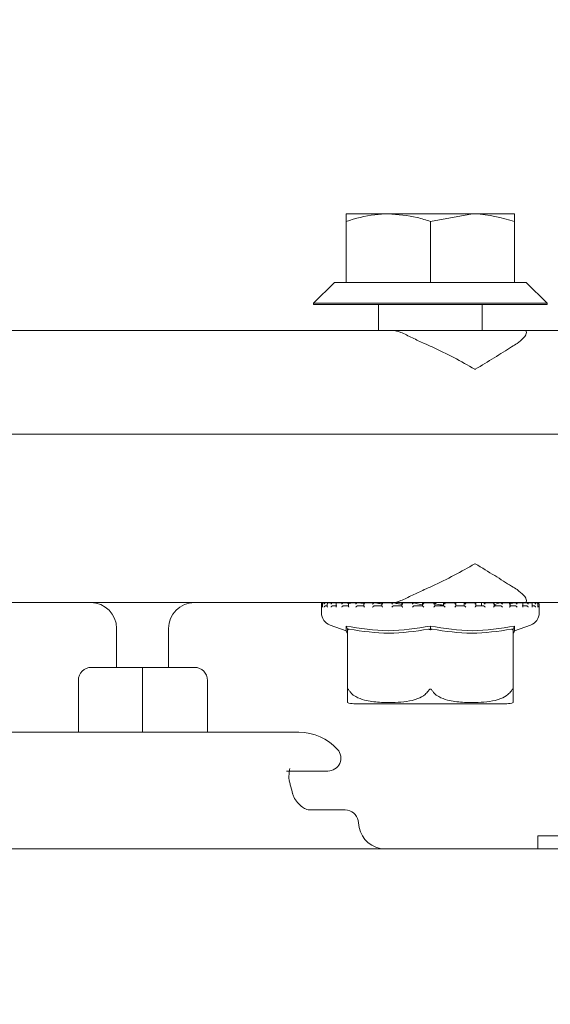
# Model space of a CAD drawing. Units: millimetres. Extents: x 1348 to 3309, y 400 to 2965.
# Drawn here: x 2671 to 2712, y 2249 to 2325 of the extents above; entities that cross this region are included whole.
import ezdxf

# ---------------------------------------------------------------- set-up
doc = ezdxf.new("R2010")
doc.units = ezdxf.units.MM
doc.header["$LTSCALE"] = 15
doc.layers.add('MAßLINIE_MAßZEICHNUNGEN', color=7, linetype='Continuous')
doc.styles.add('SLDTEXTSTYLE0', font='TXT', dxfattribs={"width": 0.7})
doc.dimstyles.new('SLDDIMSTYLE1', dxfattribs={"dimtxt": 79.375, "dimasz": 52.5, "dimexe": 0, "dimexo": 0.0625, "dimgap": 19.84375, "dimtad": 0, "dimdec": 0, "dimrnd": 1e-09, "dimzin": 12, "dimdsep": 46, "dimtxsty": 'SLDTEXTSTYLE0', "dimsah": 1, "dimcen": 0.09, "dimadec": 0, "dimazin": 3, "dimtfac": 1, "dimtdec": 0, "dimtofl": 0, "dimtmove": 0, "dimatfit": 3, "dimfxl": 0, "dimfrac": 2, "dimtolj": 1, "dimtzin": 12, "dimarcsym": 0})

# ---------------------------------------------------------------- blocks, each defined once
blk = doc.blocks.new('_D_4')
at = {"layer": 'MAßLINIE_MAßZEICHNUNGEN', "color": 7}
for p, q in [((2705.842, 2561.765), (3262.14, 2561.765)), ((3247.14, 2561.765), (3247.14, 2259.148)), ((3247.14, 1753.765), (3247.14, 2073.352)), ((2803.493, 1753.765), (3262.14, 1753.765))]:
    blk.add_line(p, q, dxfattribs=at)
for points in [[(3247.14, 2561.765), (3224.64, 2509.265), (3269.64, 2509.265)], [(3247.14, 1753.765), (3269.64, 1806.265), (3224.64, 1806.265)]]:
    blk.add_solid(points, dxfattribs=at)
at = {"layer": 'MAßLINIE_MAßZEICHNUNGEN', "color": 7, "insert": (3204.645, 2073.352), "char_height": 79.375, "attachment_point": 1, "rotation": 90, "style": 'SLDTEXTSTYLE0'}
blk.add_mtext('808', dxfattribs=at)

msp = doc.modelspace()

# ---------------------------------------------------------------- linework, layer by layer
at = {"color": 7, "linetype": 'Continuous', "lineweight": 18}
for p, q in [((2699.788, 2309.765), (2696.538, 2309.765)), ((2696.538, 2309.185), (2696.538, 2304.465)), ((2706.288, 2309.765), (2699.788, 2309.765)), ((2703.038, 2309.185), (2706.288, 2309.765)), ((2703.038, 2309.185), (2703.038, 2304.465)), ((2709.538, 2309.765), (2706.288, 2309.765)), ((2709.538, 2309.185), (2709.538, 2304.465)), ((2695.638, 2304.465), (2694.038, 2302.865)), ((2695.638, 2304.465), (2696.538, 2304.465)), ((2696.538, 2304.465), (2696.724, 2304.465)), ((2696.724, 2304.465), (2702.851, 2304.465)), ((2702.851, 2304.465), (2703.038, 2304.465)), ((2703.038, 2304.465), (2703.224, 2304.465)), ((2703.224, 2304.465), (2709.351, 2304.465)), ((2709.351, 2304.465), (2709.538, 2304.465)), ((2709.538, 2304.465), (2710.438, 2304.465)), ((2712.038, 2302.865), (2710.438, 2304.465)), ((2694.038, 2302.865), (2694.038, 2302.765)), ((2694.038, 2302.865), (2712.038, 2302.865)), ((2694.038, 2302.765), (2712.038, 2302.765)), ((2699.038, 2302.765), (2699.038, 2300.765)), ((2707.038, 2300.765), (2707.038, 2302.765)), ((2712.038, 2302.765), (2712.038, 2302.865)), ((2661.573, 2300.765), (2700.111, 2300.765)), ((2700.111, 2300.765), (2710.372, 2300.765)), ((2710.372, 2300.765), (2737.622, 2300.765)), ((2680.842, 2292.765), (2613.842, 2292.765)), ((2613.842, 2292.765), (2747.842, 2292.765)), ((2747.842, 2292.765), (2680.842, 2292.765)), ((2700.111, 2279.765), (2661.573, 2279.765)), ((2694.638, 2279.655), (2694.638, 2278.975)), ((2694.714, 2279.668), (2694.714, 2279.429)), ((2694.745, 2279.755), (2694.738, 2279.755)), ((2694.76, 2279.755), (2694.745, 2279.755)), ((2694.755, 2279.755), (2694.748, 2279.755)), ((2694.972, 2279.755), (2694.801, 2279.755)), ((2694.983, 2279.755), (2694.977, 2279.755)), ((2695.092, 2279.687), (2695.092, 2279.448)), ((2695.515, 2279.755), (2695.155, 2279.755)), ((2695.521, 2279.755), (2695.515, 2279.755)), ((2695.776, 2279.73), (2695.521, 2279.755)), ((2695.771, 2279.705), (2695.771, 2279.464)), ((2696.334, 2279.755), (2695.819, 2279.755)), ((2696.348, 2279.755), (2696.343, 2279.755)), ((2696.867, 2279.698), (2696.348, 2279.755)), ((2696.725, 2279.72), (2696.725, 2279.481)), ((2697.43, 2279.755), (2696.897, 2279.755)), ((2697.432, 2279.755), (2697.428, 2279.755)), ((2697.918, 2279.694), (2697.432, 2279.755)), ((2697.918, 2279.734), (2697.918, 2279.494)), ((2698.717, 2279.755), (2697.937, 2279.755)), ((2698.731, 2279.755), (2698.728, 2279.755)), ((2700.198, 2279.755), (2699.303, 2279.755)), ((2699.304, 2279.745), (2699.304, 2279.504)), ((2710.372, 2279.765), (2700.111, 2279.765)), ((2700.196, 2279.755), (2700.194, 2279.755)), ((2700.83, 2279.751), (2700.83, 2279.512)), ((2701.758, 2279.755), (2700.832, 2279.755)), ((2701.77, 2279.755), (2701.769, 2279.755)), ((2703.399, 2279.755), (2702.428, 2279.755)), ((2702.436, 2279.754), (2702.436, 2279.514)), ((2703.393, 2279.515), (2703.393, 2279.755)), ((2704.994, 2279.755), (2704.062, 2279.755)), ((2704.062, 2279.755), (2704.062, 2279.515)), ((2704.063, 2279.755), (2704.062, 2279.755)), ((2705.007, 2279.512), (2705.007, 2279.753)), ((2705.238, 2279.515), (2705.007, 2279.522)), ((2705.639, 2279.732), (2705.639, 2279.515)), ((2706.545, 2279.755), (2705.641, 2279.755)), ((2705.645, 2279.753), (2705.648, 2279.755)), ((2705.645, 2279.753), (2705.671, 2279.732)), ((2706.549, 2279.506), (2706.549, 2279.746)), ((2706.976, 2279.753), (2706.976, 2279.515)), ((2706.976, 2279.753), (2706.976, 2279.515)), ((2707.127, 2279.753), (2707.133, 2279.755)), ((2707.932, 2279.755), (2707.137, 2279.755)), ((2707.959, 2279.496), (2707.959, 2279.736)), ((2708.451, 2279.753), (2708.46, 2279.755)), ((2709.157, 2279.755), (2708.458, 2279.755)), ((2709.568, 2279.753), (2709.121, 2279.672)), ((2709.185, 2279.483), (2709.185, 2279.723)), ((2709.568, 2279.753), (2709.58, 2279.755)), ((2710.125, 2279.755), (2709.587, 2279.755)), ((2710.178, 2279.467), (2710.178, 2279.707)), ((2710.433, 2279.753), (2710.202, 2279.722)), ((2737.622, 2279.765), (2710.372, 2279.765)), ((2710.433, 2279.753), (2710.447, 2279.755)), ((2710.837, 2279.755), (2710.451, 2279.755)), ((2710.9, 2279.45), (2710.9, 2279.69)), ((2711.014, 2279.753), (2711.031, 2279.755)), ((2711.239, 2279.755), (2711.04, 2279.755)), ((2711.289, 2279.753), (2711.306, 2279.755)), ((2711.338, 2279.755), (2711.315, 2279.755)), ((2711.324, 2279.431), (2711.324, 2279.671)), ((2711.438, 2278.975), (2711.438, 2279.655)), ((2694.974, 2279.515), (2695.092, 2279.515)), ((2695.513, 2279.515), (2695.821, 2279.515)), ((2696.34, 2279.515), (2696.759, 2279.515)), ((2697.425, 2279.515), (2697.939, 2279.515)), ((2698.726, 2279.515), (2699.314, 2279.515)), ((2700.193, 2279.515), (2700.833, 2279.515)), ((2701.769, 2279.515), (2702.437, 2279.515)), ((2703.393, 2279.515), (2704.063, 2279.515)), ((2705.004, 2279.515), (2705.65, 2279.515)), ((2706.54, 2279.515), (2707.137, 2279.515)), ((2707.94, 2279.515), (2708.466, 2279.515)), ((2709.153, 2279.515), (2709.587, 2279.515)), ((2710.13, 2279.515), (2710.456, 2279.515)), ((2710.9, 2279.515), (2711.04, 2279.515)), ((2695.307, 2278.031), (2696.544, 2277.598)), ((2709.532, 2277.598), (2710.768, 2278.031)), ((2678.842, 2274.765), (2678.842, 2277.765)), ((2682.842, 2277.765), (2682.842, 2274.765)), ((2696.638, 2277.741), (2696.678, 2277.659)), ((2696.638, 2272.967), (2696.638, 2277.712)), ((2703.038, 2277.741), (2703.038, 2277.659)), ((2709.438, 2277.741), (2709.397, 2277.659)), ((2709.438, 2277.712), (2709.438, 2272.967)), ((2709.541, 2277.954), (2709.532, 2277.601)), ((2676.888, 2274.765), (2680.842, 2274.765)), ((2680.842, 2274.765), (2684.847, 2274.765)), ((2680.842, 2274.765), (2680.842, 2273.765)), ((2675.888, 2273.765), (2675.888, 2269.765)), ((2680.842, 2273.765), (2680.842, 2269.765)), ((2685.847, 2273.765), (2685.847, 2269.765)), ((2697.147, 2271.965), (2708.928, 2271.965)), ((2692.899, 2269.765), (2668.785, 2269.765)), ((2695.135, 2266.765), (2691.945, 2266.765)), ((2693.623, 2263.765), (2696.474, 2263.765)), ((2697.551, 2262.418), (2697.459, 2262.939)), ((2711.319, 2261.765), (2711.319, 2260.765)), ((2725.319, 2261.765), (2711.319, 2261.765)), ((2655.561, 2260.765), (2706.122, 2260.765)), ((2706.122, 2260.765), (2708.507, 2260.765)), ((2708.507, 2260.765), (2718.319, 2260.765))]:
    msp.add_line(p, q, dxfattribs=at)
at = {"color": 7, "linetype": 'Continuous', "lineweight": 18, "flags": 128}
for points in [[(2696.543, 2277.598), (2696.609, 2277.461), (2696.638, 2277.402)], [(2709.438, 2277.402), (2709.466, 2277.461), (2709.532, 2277.598)]]:
    msp.add_lwpolyline(points, dxfattribs=at)
at = {"color": 7, "linetype": 'Continuous', "lineweight": 18}
for centre, radius, start, end in [((2676.842, 2277.765), 2, 0, 90), ((2684.842, 2277.765), 2, 90, 180), ((2694.738, 2279.655), 0.1, 90, 180), ((2711.338, 2279.655), 0.1, 0, 90), ((2695.638, 2278.975), 1, 180, 250.70995), ((2710.438, 2278.975), 1, 289.29005, 0), ((2676.888, 2273.765), 1, 90, 180), ((2684.847, 2273.765), 1, 0, 90), ((2697.147, 2273.465), 1.5, 250.13335, 270), ((2708.928, 2273.465), 1.5, 270, 289.90038), ((2692.899, 2265.765), 4, 41.81031, 90), ((2695.135, 2267.765), 1, 270, 41.81031), ((2696.474, 2262.765), 1, 10, 90), ((2699.52, 2262.765), 2, 190, 270)]:
    msp.add_arc(centre, radius, start, end, dxfattribs=at)
for points, knots in [([(2696.538, 2309.185), (2697.269, 2309.4), (2698.339, 2309.715), (2699.439, 2309.753), (2699.788, 2309.765)], [0, 0, 0, 0, 0.683313, 1, 1, 1, 1]), ([(2696.538, 2309.765), (2696.538, 2309.7), (2696.538, 2309.613), (2696.538, 2309.272), (2696.538, 2309.185)], [0, 0, 0, 0, 0.7424489, 1, 1, 1, 1]), ([(2699.788, 2309.765), (2700.539, 2309.71), (2701.64, 2309.629), (2702.701, 2309.292), (2703.038, 2309.185)], [0, 0, 0, 0, 0.682466, 1, 1, 1, 1]), ([(2706.288, 2309.765), (2706.357, 2309.765), (2707.454, 2309.757), (2708.53, 2309.462), (2709.538, 2309.185)], [0, 0, 0, 0, 0.063059, 1, 1, 1, 1]), ([(2709.538, 2309.185), (2709.538, 2309.272), (2709.538, 2309.613), (2709.538, 2309.7), (2709.538, 2309.765)], [0, 0, 0, 0, 0.2575511, 1, 1, 1, 1]), ([(2702.565, 2299.765), (2702.259, 2299.906), (2701.605, 2300.208), (2700.776, 2300.647), (2700.311, 2300.764), (2700.114, 2300.765), (2700.111, 2300.765)], [0, 0, 0, 0, 0.3168615, 0.6772633, 0.9950383, 1, 1, 1, 1]), ([(2710.372, 2300.765), (2710.373, 2300.765), (2710.431, 2300.764), (2710.502, 2300.647), (2710.315, 2300.208), (2709.914, 2299.906), (2709.727, 2299.765)], [0, 0, 0, 0, 0.004964, 0.322737, 0.683138, 1, 1, 1, 1]), ([(2702.565, 2299.765), (2702.767, 2299.678), (2703.54, 2299.343), (2704.869, 2298.677), (2705.948, 2298.076), (2706.476, 2297.768), (2706.482, 2297.765)], [0, 0, 0, 0, 0.147324, 0.564997, 0.995444, 1, 1, 1, 1]), ([(2706.482, 2297.765), (2706.487, 2297.768), (2707, 2298.067), (2707.995, 2298.669), (2709.048, 2299.336), (2709.589, 2299.678), (2709.727, 2299.765)], [0, 0, 0, 0, 0.004559, 0.422535, 0.852681, 1, 1, 1, 1]), ([(2706.482, 2282.765), (2706.476, 2282.762), (2705.963, 2282.464), (2704.886, 2281.862), (2703.557, 2281.195), (2702.767, 2280.853), (2702.565, 2280.765)], [0, 0, 0, 0, 0.004556, 0.422533, 0.852675, 1, 1, 1, 1]), ([(2709.727, 2280.765), (2709.589, 2280.853), (2709.059, 2281.187), (2708.01, 2281.853), (2707.015, 2282.455), (2706.487, 2282.762), (2706.482, 2282.765)], [0, 0, 0, 0, 0.147318, 0.564993, 0.995441, 1, 1, 1, 1]), ([(2700.111, 2279.765), (2700.114, 2279.765), (2700.311, 2279.766), (2700.776, 2279.884), (2701.605, 2280.322), (2702.259, 2280.624), (2702.565, 2280.765)], [0, 0, 0, 0, 0.004962, 0.322737, 0.683139, 1, 1, 1, 1]), ([(2709.727, 2280.765), (2709.914, 2280.624), (2710.315, 2280.322), (2710.502, 2279.884), (2710.431, 2279.766), (2710.373, 2279.765), (2710.372, 2279.765)], [0, 0, 0, 0, 0.316862, 0.677263, 0.995036, 1, 1, 1, 1]), ([(2694.748, 2279.755), (2694.74, 2279.755), (2694.722, 2279.754), (2694.695, 2279.744), (2694.669, 2279.724), (2694.648, 2279.694), (2694.642, 2279.669), (2694.642, 2279.656), (2694.642, 2279.655)], [0, 0, 0, 0, 0.135279, 0.269845, 0.455302, 0.711703, 0.989681, 1, 1, 1, 1]), ([(2694.811, 2279.755), (2694.802, 2279.755), (2694.785, 2279.755), (2694.76, 2279.747), (2694.736, 2279.731), (2694.716, 2279.7), (2694.713, 2279.672), (2694.715, 2279.656), (2694.715, 2279.655)], [0, 0, 0, 0, 0.127426, 0.254372, 0.420958, 0.649612, 0.989985, 1, 1, 1, 1]), ([(2694.977, 2279.755), (2694.968, 2279.755), (2694.951, 2279.754), (2694.923, 2279.744), (2694.893, 2279.724), (2694.867, 2279.694), (2694.857, 2279.669), (2694.853, 2279.656), (2694.853, 2279.655)], [0, 0, 0, 0, 0.13517, 0.269864, 0.455198, 0.711668, 0.989681, 1, 1, 1, 1]), ([(2695.169, 2279.755), (2695.16, 2279.755), (2695.144, 2279.755), (2695.122, 2279.747), (2695.102, 2279.731), (2695.089, 2279.7), (2695.092, 2279.672), (2695.097, 2279.656), (2695.097, 2279.655)], [0, 0, 0, 0, 0.12733, 0.254394, 0.420959, 0.649631, 0.990008, 1, 1, 1, 1]), ([(2695.515, 2279.755), (2695.507, 2279.755), (2695.491, 2279.754), (2695.463, 2279.744), (2695.431, 2279.724), (2695.4, 2279.694), (2695.385, 2279.669), (2695.38, 2279.656), (2695.38, 2279.655)], [0, 0, 0, 0, 0.135228, 0.269826, 0.455333, 0.711732, 0.989685, 1, 1, 1, 1]), ([(2695.829, 2279.755), (2695.821, 2279.755), (2695.806, 2279.755), (2695.788, 2279.747), (2695.773, 2279.731), (2695.768, 2279.7), (2695.776, 2279.672), (2695.784, 2279.656), (2695.784, 2279.655)], [0, 0, 0, 0, 0.127343, 0.254361, 0.42094, 0.649619, 0.989992, 1, 1, 1, 1]), ([(2696.343, 2279.755), (2696.335, 2279.755), (2696.321, 2279.754), (2696.293, 2279.744), (2696.261, 2279.724), (2696.227, 2279.694), (2696.208, 2279.669), (2696.201, 2279.656), (2696.2, 2279.655)], [0, 0, 0, 0, 0.1351291, 0.26989, 0.455217, 0.71168, 0.9896922, 1, 1, 1, 1]), ([(2696.727, 2279.72), (2696.726, 2279.715), (2696.726, 2279.696), (2696.739, 2279.672), (2696.75, 2279.656), (2696.75, 2279.655)], [0, 0, 0, 0, 0.2781078, 0.9793321, 1, 1, 1, 1]), ([(2697.428, 2279.755), (2697.421, 2279.755), (2697.409, 2279.754), (2697.383, 2279.744), (2697.351, 2279.724), (2697.315, 2279.694), (2697.294, 2279.669), (2697.284, 2279.656), (2697.284, 2279.655)], [0, 0, 0, 0, 0.135177, 0.269901, 0.455303, 0.711642, 0.989697, 1, 1, 1, 1]), ([(2697.945, 2279.755), (2697.94, 2279.755), (2697.929, 2279.755), (2697.919, 2279.747), (2697.917, 2279.731), (2697.926, 2279.7), (2697.944, 2279.672), (2697.957, 2279.656), (2697.958, 2279.655)], [0, 0, 0, 0, 0.127325, 0.254359, 0.420927, 0.649617, 0.98999, 1, 1, 1, 1]), ([(2698.728, 2279.755), (2698.723, 2279.755), (2698.713, 2279.754), (2698.69, 2279.744), (2698.66, 2279.724), (2698.624, 2279.694), (2698.6, 2279.669), (2698.589, 2279.656), (2698.588, 2279.655)], [0, 0, 0, 0, 0.135253, 0.269876, 0.455259, 0.71169, 0.989761, 1, 1, 1, 1]), ([(2699.304, 2279.672), (2699.255, 2279.677), (2699.009, 2279.703), (2698.855, 2279.732), (2698.731, 2279.755)], [0, 0, 0, 0, 0.200763, 1, 1, 1, 1]), ([(2699.319, 2279.755), (2699.315, 2279.755), (2699.307, 2279.755), (2699.303, 2279.747), (2699.306, 2279.731), (2699.323, 2279.7), (2699.345, 2279.672), (2699.36, 2279.656), (2699.36, 2279.655)], [0, 0, 0, 0, 0.127332, 0.254391, 0.420968, 0.649594, 0.989989, 1, 1, 1, 1]), ([(2700.194, 2279.755), (2700.19, 2279.755), (2700.183, 2279.754), (2700.165, 2279.744), (2700.137, 2279.724), (2700.102, 2279.694), (2700.077, 2279.669), (2700.064, 2279.656), (2700.064, 2279.655)], [0, 0, 0, 0, 0.135213, 0.269852, 0.455214, 0.711638, 0.989674, 1, 1, 1, 1]), ([(2700.83, 2279.646), (2700.714, 2279.66), (2700.426, 2279.693), (2700.282, 2279.732), (2700.196, 2279.755)], [0, 0, 0, 0, 0.4040488, 1, 1, 1, 1]), ([(2700.836, 2279.755), (2700.834, 2279.755), (2700.829, 2279.755), (2700.83, 2279.747), (2700.839, 2279.731), (2700.863, 2279.7), (2700.888, 2279.672), (2700.904, 2279.656), (2700.904, 2279.655)], [0, 0, 0, 0, 0.127367, 0.254397, 0.420968, 0.649615, 0.990021, 1, 1, 1, 1]), ([(2701.769, 2279.755), (2701.767, 2279.755), (2701.764, 2279.754), (2701.749, 2279.744), (2701.726, 2279.724), (2701.692, 2279.694), (2701.667, 2279.669), (2701.654, 2279.656), (2701.653, 2279.655)], [0, 0, 0, 0, 0.135204, 0.269843, 0.455228, 0.711674, 0.989716, 1, 1, 1, 1]), ([(2702.436, 2279.605), (2702.249, 2279.632), (2701.921, 2279.679), (2701.815, 2279.732), (2701.77, 2279.755)], [0, 0, 0, 0, 0.5719179, 1, 1, 1, 1]), ([(2702.438, 2279.755), (2702.437, 2279.755), (2702.436, 2279.755), (2702.442, 2279.747), (2702.457, 2279.731), (2702.486, 2279.7), (2702.513, 2279.672), (2702.53, 2279.656), (2702.53, 2279.655)], [0, 0, 0, 0, 0.127371, 0.2544, 0.420965, 0.649663, 0.990081, 1, 1, 1, 1]), ([(2703.393, 2279.755), (2703.393, 2279.755), (2703.393, 2279.754), (2703.383, 2279.744), (2703.365, 2279.724), (2703.335, 2279.694), (2703.31, 2279.669), (2703.297, 2279.656), (2703.296, 2279.655)], [0, 0, 0, 0, 0.1351937, 0.269856, 0.4552134, 0.7116603, 0.9896679, 1, 1, 1, 1]), ([(2704.045, 2279.573), (2703.947, 2279.582), (2703.628, 2279.611), (2703.416, 2279.673), (2703.406, 2279.72), (2703.403, 2279.736)], [0, 0, 0, 0, 0.226626, 0.736626, 1, 1, 1, 1]), ([(2704.062, 2279.755), (2704.063, 2279.755), (2704.065, 2279.755), (2704.077, 2279.747), (2704.097, 2279.731), (2704.131, 2279.7), (2704.159, 2279.672), (2704.175, 2279.656), (2704.176, 2279.655)], [0, 0, 0, 0, 0.12737, 0.25433, 0.42093, 0.649624, 0.989943, 1, 1, 1, 1]), ([(2705.003, 2279.755), (2705.005, 2279.755), (2705.008, 2279.754), (2705.004, 2279.744), (2704.991, 2279.724), (2704.966, 2279.694), (2704.943, 2279.669), (2704.93, 2279.656), (2704.929, 2279.655)], [0, 0, 0, 0, 0.135199, 0.269878, 0.45525, 0.711711, 0.989638, 1, 1, 1, 1]), ([(2705.648, 2279.755), (2705.65, 2279.755), (2705.656, 2279.755), (2705.672, 2279.747), (2705.696, 2279.731), (2705.733, 2279.7), (2705.762, 2279.672), (2705.777, 2279.656), (2705.778, 2279.655)], [0, 0, 0, 0, 0.1273978, 0.254392, 0.4209508, 0.6496033, 0.9900374, 1, 1, 1, 1]), ([(2706.538, 2279.755), (2706.541, 2279.755), (2706.548, 2279.754), (2706.55, 2279.744), (2706.543, 2279.724), (2706.523, 2279.694), (2706.502, 2279.669), (2706.49, 2279.656), (2706.49, 2279.655)], [0, 0, 0, 0, 0.135195, 0.269864, 0.455256, 0.711682, 0.989635, 1, 1, 1, 1]), ([(2707.133, 2279.755), (2707.137, 2279.755), (2707.145, 2279.755), (2707.166, 2279.747), (2707.193, 2279.731), (2707.232, 2279.7), (2707.259, 2279.672), (2707.274, 2279.656), (2707.274, 2279.655)], [0, 0, 0, 0, 0.127382, 0.254371, 0.420903, 0.649596, 0.990044, 1, 1, 1, 1]), ([(2707.938, 2279.755), (2707.943, 2279.755), (2707.953, 2279.754), (2707.96, 2279.744), (2707.959, 2279.724), (2707.946, 2279.694), (2707.929, 2279.669), (2707.918, 2279.656), (2707.917, 2279.655)], [0, 0, 0, 0, 0.135201, 0.269879, 0.455266, 0.711669, 0.989662, 1, 1, 1, 1]), ([(2708.451, 2279.753), (2708.273, 2279.708), (2707.901, 2279.612), (2707.961, 2279.527), (2708.248, 2279.518), (2708.35, 2279.515)], [0, 0, 0, 0, 0.373149, 0.777739, 1, 1, 1, 1]), ([(2708.46, 2279.755), (2708.466, 2279.755), (2708.477, 2279.755), (2708.501, 2279.747), (2708.53, 2279.731), (2708.57, 2279.7), (2708.595, 2279.672), (2708.607, 2279.656), (2708.608, 2279.655)], [0, 0, 0, 0, 0.127303, 0.25435, 0.420908, 0.649648, 0.990003, 1, 1, 1, 1]), ([(2709.15, 2279.755), (2709.156, 2279.755), (2709.169, 2279.754), (2709.181, 2279.744), (2709.187, 2279.724), (2709.18, 2279.694), (2709.167, 2279.669), (2709.158, 2279.656), (2709.157, 2279.655)], [0, 0, 0, 0, 0.135188, 0.269842, 0.455245, 0.711655, 0.98965, 1, 1, 1, 1]), ([(2709.58, 2279.755), (2709.586, 2279.755), (2709.6, 2279.755), (2709.626, 2279.747), (2709.657, 2279.731), (2709.695, 2279.7), (2709.717, 2279.672), (2709.727, 2279.656), (2709.727, 2279.655)], [0, 0, 0, 0, 0.12736, 0.254424, 0.420929, 0.649679, 0.990017, 1, 1, 1, 1]), ([(2710.127, 2279.755), (2710.135, 2279.755), (2710.149, 2279.754), (2710.166, 2279.744), (2710.178, 2279.724), (2710.178, 2279.694), (2710.17, 2279.669), (2710.163, 2279.656), (2710.162, 2279.655)], [0, 0, 0, 0, 0.135201, 0.269887, 0.455257, 0.711691, 0.989692, 1, 1, 1, 1]), ([(2710.447, 2279.755), (2710.455, 2279.755), (2710.47, 2279.755), (2710.498, 2279.747), (2710.529, 2279.731), (2710.564, 2279.7), (2710.582, 2279.672), (2710.59, 2279.656), (2710.59, 2279.655)], [0, 0, 0, 0, 0.127272, 0.254418, 0.420987, 0.6496, 0.990013, 1, 1, 1, 1]), ([(2710.832, 2279.755), (2710.84, 2279.755), (2710.856, 2279.754), (2710.877, 2279.744), (2710.895, 2279.724), (2710.902, 2279.694), (2710.898, 2279.669), (2710.894, 2279.656), (2710.894, 2279.655)], [0, 0, 0, 0, 0.135187, 0.269946, 0.455289, 0.711715, 0.989698, 1, 1, 1, 1]), ([(2711.162, 2279.655), (2711.162, 2279.656), (2711.158, 2279.672), (2711.144, 2279.7), (2711.113, 2279.731), (2711.083, 2279.747), (2711.055, 2279.755), (2711.039, 2279.755), (2711.031, 2279.755)], [0, 0, 0, 0, 0.010018, 0.350346, 0.579053, 0.74551, 0.872586, 1, 1, 1, 1]), ([(2711.323, 2279.655), (2711.323, 2279.656), (2711.325, 2279.669), (2711.324, 2279.694), (2711.31, 2279.724), (2711.287, 2279.744), (2711.263, 2279.754), (2711.245, 2279.755), (2711.237, 2279.755)], [0, 0, 0, 0, 0.010319, 0.288298, 0.544682, 0.730063, 0.864812, 1, 1, 1, 1]), ([(2711.422, 2279.655), (2711.422, 2279.656), (2711.421, 2279.672), (2711.413, 2279.7), (2711.386, 2279.731), (2711.359, 2279.747), (2711.332, 2279.755), (2711.315, 2279.755), (2711.306, 2279.755)], [0, 0, 0, 0, 0.0100056, 0.3503811, 0.5790325, 0.7455937, 0.8725557, 1, 1, 1, 1]), ([(2694.714, 2279.51), (2694.708, 2279.508), (2694.69, 2279.501), (2694.665, 2279.48), (2694.647, 2279.451), (2694.642, 2279.427), (2694.642, 2279.416), (2694.642, 2279.415)], [0, 0, 0, 0, 0.133294, 0.369163, 0.695409, 0.987393, 1, 1, 1, 1]), ([(2694.715, 2279.429), (2694.715, 2279.425), (2694.714, 2279.42), (2694.715, 2279.416), (2694.715, 2279.415)], [0, 0, 0, 0, 0.894161, 1, 1, 1, 1]), ([(2694.974, 2279.515), (2694.965, 2279.515), (2694.947, 2279.513), (2694.919, 2279.502), (2694.889, 2279.481), (2694.866, 2279.451), (2694.856, 2279.427), (2694.853, 2279.416), (2694.853, 2279.415)], [0, 0, 0, 0, 0.139738, 0.278936, 0.475146, 0.746558, 0.989512, 1, 1, 1, 1]), ([(2695.092, 2279.448), (2695.093, 2279.437), (2695.093, 2279.427), (2695.097, 2279.416), (2695.097, 2279.415)], [0, 0, 0, 0, 0.956864, 1, 1, 1, 1]), ([(2695.513, 2279.515), (2695.504, 2279.515), (2695.487, 2279.513), (2695.459, 2279.502), (2695.427, 2279.481), (2695.398, 2279.451), (2695.385, 2279.427), (2695.38, 2279.416), (2695.38, 2279.415)], [0, 0, 0, 0, 0.139783, 0.278902, 0.475207, 0.746606, 0.989516, 1, 1, 1, 1]), ([(2695.772, 2279.464), (2695.772, 2279.459), (2695.771, 2279.445), (2695.778, 2279.427), (2695.784, 2279.416), (2695.784, 2279.415)], [0, 0, 0, 0, 0.329021, 0.972223, 1, 1, 1, 1]), ([(2696.34, 2279.515), (2696.333, 2279.515), (2696.317, 2279.513), (2696.289, 2279.502), (2696.256, 2279.481), (2696.225, 2279.451), (2696.207, 2279.427), (2696.201, 2279.416), (2696.2, 2279.415)], [0, 0, 0, 0, 0.139778, 0.27896, 0.475203, 0.746577, 0.989524, 1, 1, 1, 1]), ([(2696.725, 2279.481), (2696.727, 2279.471), (2696.729, 2279.45), (2696.742, 2279.427), (2696.75, 2279.416), (2696.75, 2279.415)], [0, 0, 0, 0, 0.505346, 0.979472, 1, 1, 1, 1]), ([(2697.425, 2279.515), (2697.419, 2279.515), (2697.406, 2279.513), (2697.379, 2279.502), (2697.347, 2279.481), (2697.313, 2279.451), (2697.292, 2279.427), (2697.284, 2279.416), (2697.284, 2279.415)], [0, 0, 0, 0, 0.139771, 0.278901, 0.475217, 0.746542, 0.989529, 1, 1, 1, 1]), ([(2697.919, 2279.494), (2697.919, 2279.49), (2697.919, 2279.478), (2697.932, 2279.45), (2697.948, 2279.427), (2697.957, 2279.416), (2697.958, 2279.415)], [0, 0, 0, 0, 0.1723975, 0.6004818, 0.9834533, 1, 1, 1, 1]), ([(2698.726, 2279.515), (2698.721, 2279.515), (2698.71, 2279.513), (2698.687, 2279.502), (2698.656, 2279.481), (2698.621, 2279.451), (2698.598, 2279.427), (2698.589, 2279.416), (2698.588, 2279.415)], [0, 0, 0, 0, 0.139813, 0.279018, 0.475212, 0.746681, 0.989595, 1, 1, 1, 1]), ([(2699.305, 2279.504), (2699.305, 2279.504), (2699.303, 2279.499), (2699.311, 2279.48), (2699.33, 2279.451), (2699.35, 2279.427), (2699.36, 2279.416), (2699.36, 2279.415)], [0, 0, 0, 0, 0.040679, 0.301756, 0.662892, 0.986038, 1, 1, 1, 1]), ([(2700.193, 2279.515), (2700.189, 2279.515), (2700.181, 2279.513), (2700.161, 2279.502), (2700.133, 2279.481), (2700.098, 2279.451), (2700.075, 2279.427), (2700.064, 2279.416), (2700.064, 2279.415)], [0, 0, 0, 0, 0.139867, 0.278997, 0.475156, 0.746615, 0.989506, 1, 1, 1, 1]), ([(2700.83, 2279.512), (2700.83, 2279.512), (2700.829, 2279.511), (2700.833, 2279.501), (2700.846, 2279.481), (2700.871, 2279.451), (2700.893, 2279.427), (2700.904, 2279.416), (2700.904, 2279.415)], [0, 0, 0, 0, 0.001429, 0.162942, 0.390723, 0.705822, 0.987856, 1, 1, 1, 1]), ([(2701.769, 2279.515), (2701.767, 2279.515), (2701.762, 2279.513), (2701.747, 2279.502), (2701.722, 2279.481), (2701.689, 2279.451), (2701.665, 2279.427), (2701.654, 2279.416), (2701.653, 2279.415)], [0, 0, 0, 0, 0.139824, 0.278925, 0.475179, 0.746651, 0.989548, 1, 1, 1, 1]), ([(2702.437, 2279.515), (2702.437, 2279.515), (2702.437, 2279.513), (2702.447, 2279.502), (2702.466, 2279.481), (2702.495, 2279.451), (2702.519, 2279.427), (2702.53, 2279.416), (2702.53, 2279.415)], [0, 0, 0, 0, 0.139796, 0.278969, 0.475206, 0.746584, 0.989602, 1, 1, 1, 1]), ([(2703.393, 2279.515), (2703.393, 2279.515), (2703.392, 2279.513), (2703.382, 2279.502), (2703.361, 2279.481), (2703.332, 2279.451), (2703.308, 2279.427), (2703.297, 2279.416), (2703.296, 2279.415)], [0, 0, 0, 0, 0.1397963, 0.2789053, 0.4751602, 0.7465394, 0.9894991, 1, 1, 1, 1]), ([(2704.063, 2279.515), (2704.065, 2279.515), (2704.069, 2279.513), (2704.084, 2279.502), (2704.108, 2279.481), (2704.14, 2279.451), (2704.164, 2279.427), (2704.175, 2279.416), (2704.176, 2279.415)], [0, 0, 0, 0, 0.139796, 0.278903, 0.475105, 0.74657, 0.989457, 1, 1, 1, 1]), ([(2705.006, 2279.512), (2705.007, 2279.512), (2705.008, 2279.511), (2705.003, 2279.501), (2704.989, 2279.481), (2704.963, 2279.451), (2704.941, 2279.427), (2704.93, 2279.416), (2704.929, 2279.415)], [0, 0, 0, 0, 0.019131, 0.177794, 0.401561, 0.711008, 0.987991, 1, 1, 1, 1]), ([(2705.65, 2279.515), (2705.654, 2279.515), (2705.661, 2279.513), (2705.68, 2279.502), (2705.708, 2279.481), (2705.743, 2279.451), (2705.766, 2279.427), (2705.777, 2279.416), (2705.778, 2279.415)], [0, 0, 0, 0, 0.139816, 0.2789, 0.475144, 0.746589, 0.989556, 1, 1, 1, 1]), ([(2706.548, 2279.506), (2706.548, 2279.505), (2706.549, 2279.499), (2706.54, 2279.48), (2706.52, 2279.451), (2706.501, 2279.427), (2706.49, 2279.416), (2706.49, 2279.415)], [0, 0, 0, 0, 0.061397, 0.316829, 0.67016, 0.986287, 1, 1, 1, 1]), ([(2707.137, 2279.515), (2707.142, 2279.515), (2707.152, 2279.513), (2707.175, 2279.502), (2707.206, 2279.481), (2707.241, 2279.451), (2707.264, 2279.427), (2707.274, 2279.416), (2707.274, 2279.415)], [0, 0, 0, 0, 0.139848, 0.278917, 0.475132, 0.746613, 0.989564, 1, 1, 1, 1]), ([(2707.958, 2279.496), (2707.958, 2279.491), (2707.958, 2279.479), (2707.943, 2279.451), (2707.927, 2279.427), (2707.918, 2279.416), (2707.917, 2279.415)], [0, 0, 0, 0, 0.195497, 0.611614, 0.983894, 1, 1, 1, 1]), ([(2708.466, 2279.515), (2708.473, 2279.515), (2708.485, 2279.513), (2708.512, 2279.502), (2708.544, 2279.481), (2708.578, 2279.451), (2708.599, 2279.427), (2708.607, 2279.416), (2708.608, 2279.415)], [0, 0, 0, 0, 0.139774, 0.278987, 0.475193, 0.746571, 0.989521, 1, 1, 1, 1]), ([(2709.184, 2279.483), (2709.184, 2279.483), (2709.187, 2279.474), (2709.178, 2279.45), (2709.166, 2279.427), (2709.158, 2279.416), (2709.157, 2279.415)], [0, 0, 0, 0, 0.012772, 0.523334, 0.980213, 1, 1, 1, 1]), ([(2709.587, 2279.515), (2709.594, 2279.515), (2709.609, 2279.513), (2709.637, 2279.502), (2709.67, 2279.481), (2709.702, 2279.451), (2709.72, 2279.427), (2709.727, 2279.416), (2709.727, 2279.415)], [0, 0, 0, 0, 0.139753, 0.278962, 0.475212, 0.746611, 0.989535, 1, 1, 1, 1]), ([(2710.176, 2279.467), (2710.176, 2279.461), (2710.177, 2279.445), (2710.169, 2279.427), (2710.163, 2279.416), (2710.162, 2279.415)], [0, 0, 0, 0, 0.363432, 0.973684, 1, 1, 1, 1]), ([(2710.456, 2279.515), (2710.464, 2279.515), (2710.481, 2279.513), (2710.509, 2279.502), (2710.542, 2279.481), (2710.57, 2279.451), (2710.585, 2279.427), (2710.59, 2279.416), (2710.59, 2279.415)], [0, 0, 0, 0, 0.139802, 0.278836, 0.475133, 0.746582, 0.98953, 1, 1, 1, 1]), ([(2710.9, 2279.45), (2710.9, 2279.45), (2710.902, 2279.439), (2710.898, 2279.427), (2710.894, 2279.416), (2710.894, 2279.415)], [0, 0, 0, 0, 0.038256, 0.96026, 1, 1, 1, 1]), ([(2711.04, 2279.515), (2711.048, 2279.515), (2711.066, 2279.513), (2711.094, 2279.502), (2711.124, 2279.481), (2711.149, 2279.451), (2711.159, 2279.427), (2711.162, 2279.416), (2711.162, 2279.415)], [0, 0, 0, 0, 0.139736, 0.278858, 0.475176, 0.746603, 0.989497, 1, 1, 1, 1]), ([(2711.422, 2279.415), (2711.422, 2279.416), (2711.421, 2279.427), (2711.416, 2279.451), (2711.397, 2279.481), (2711.37, 2279.502), (2711.343, 2279.513), (2711.325, 2279.515), (2711.316, 2279.515)], [0, 0, 0, 0, 0.010489, 0.253412, 0.524828, 0.721146, 0.860192, 1, 1, 1, 1]), ([(2711.323, 2279.415), (2711.323, 2279.416), (2711.324, 2279.421), (2711.323, 2279.427), (2711.323, 2279.431)], [0, 0, 0, 0, 0.086766, 1, 1, 1, 1]), ([(2696.534, 2277.954), (2697.62, 2277.776), (2699.793, 2277.421), (2701.956, 2277.776), (2703.038, 2277.954)], [0, 0, 0, 0, 0.499999, 1, 1, 1, 1]), ([(2696.543, 2277.601), (2696.543, 2277.6), (2696.546, 2277.482), (2696.54, 2277.719), (2696.534, 2277.954)], [0, 0, 0, 0, 0.006284, 1, 1, 1, 1]), ([(2696.638, 2277.741), (2696.62, 2277.777), (2696.586, 2277.848), (2696.551, 2277.918), (2696.534, 2277.954)], [0, 0, 0, 0, 0.499947, 1, 1, 1, 1]), ([(2696.638, 2277.712), (2696.638, 2277.713), (2696.64, 2277.715), (2696.655, 2277.696), (2696.67, 2277.672), (2696.678, 2277.659)], [0, 0, 0, 0, 0.305219, 0.609308, 1, 1, 1, 1]), ([(2696.678, 2277.659), (2696.687, 2277.672), (2696.705, 2277.696), (2696.744, 2277.716), (2696.773, 2277.713), (2696.788, 2277.712)], [0, 0, 0, 0, 0.3890234, 0.6963019, 1, 1, 1, 1]), ([(2702.888, 2277.712), (2701.871, 2277.557), (2699.838, 2277.247), (2697.804, 2277.557), (2696.788, 2277.712)], [0, 0, 0, 0, 0.50001, 1, 1, 1, 1]), ([(2702.888, 2277.712), (2702.903, 2277.713), (2702.934, 2277.715), (2702.988, 2277.696), (2703.02, 2277.672), (2703.038, 2277.659)], [0, 0, 0, 0, 0.305282, 0.609336, 1, 1, 1, 1]), ([(2703.038, 2277.954), (2704.119, 2277.776), (2706.282, 2277.421), (2708.455, 2277.776), (2709.541, 2277.954)], [0, 0, 0, 0, 0.4999992, 1, 1, 1, 1]), ([(2703.038, 2277.741), (2703.038, 2277.777), (2703.038, 2277.848), (2703.038, 2277.918), (2703.038, 2277.954)], [0, 0, 0, 0, 0.4999295, 1, 1, 1, 1]), ([(2703.038, 2277.659), (2703.055, 2277.672), (2703.087, 2277.696), (2703.141, 2277.716), (2703.172, 2277.713), (2703.188, 2277.712)], [0, 0, 0, 0, 0.3889938, 0.6963321, 1, 1, 1, 1]), ([(2709.288, 2277.712), (2708.271, 2277.557), (2706.238, 2277.247), (2704.204, 2277.557), (2703.188, 2277.712)], [0, 0, 0, 0, 0.500014, 1, 1, 1, 1]), ([(2709.288, 2277.712), (2709.302, 2277.713), (2709.332, 2277.715), (2709.37, 2277.696), (2709.388, 2277.672), (2709.397, 2277.659)], [0, 0, 0, 0, 0.305266, 0.609281, 1, 1, 1, 1]), ([(2709.397, 2277.659), (2709.406, 2277.672), (2709.42, 2277.696), (2709.435, 2277.716), (2709.437, 2277.713), (2709.438, 2277.712)], [0, 0, 0, 0, 0.389029, 0.696308, 1, 1, 1, 1]), ([(2709.438, 2277.741), (2709.455, 2277.777), (2709.489, 2277.848), (2709.524, 2277.918), (2709.541, 2277.954)], [0, 0, 0, 0, 0.499947, 1, 1, 1, 1]), ([(2696.788, 2272.967), (2696.768, 2272.998), (2696.743, 2273.038), (2696.709, 2273.079), (2696.689, 2273.094), (2696.673, 2273.096), (2696.66, 2273.087), (2696.641, 2273.049), (2696.639, 2273.002), (2696.638, 2272.967)], [0, 0, 0, 0, 0.271756, 0.363651, 0.456494, 0.520486, 0.584347, 0.688625, 1, 1, 1, 1]), ([(2696.638, 2272.967), (2696.638, 2272.915), (2696.638, 2272.721), (2696.638, 2272.396), (2696.638, 2272.086), (2696.638, 2272.067), (2696.638, 2272.055)], [0, 0, 0, 0, 0.0542748, 0.2011685, 0.4810405, 1, 1, 1, 1]), ([(2702.888, 2272.967), (2702.805, 2272.864), (2702.58, 2272.584), (2701.714, 2272.16), (2700.51, 2272.047), (2699.133, 2272.054), (2698.101, 2272.167), (2697.362, 2272.436), (2696.971, 2272.716), (2696.833, 2272.905), (2696.788, 2272.967)], [0, 0, 0, 0, 0.056153, 0.1519961, 0.4239839, 0.6106492, 0.7909109, 0.9014635, 0.9671989, 1, 1, 1, 1]), ([(2703.188, 2272.967), (2703.167, 2272.998), (2703.14, 2273.038), (2703.092, 2273.079), (2703.06, 2273.094), (2703.029, 2273.096), (2702.997, 2273.087), (2702.942, 2273.049), (2702.911, 2273.002), (2702.888, 2272.967)], [0, 0, 0, 0, 0.271811, 0.363689, 0.456456, 0.520439, 0.58435, 0.68862, 1, 1, 1, 1]), ([(2709.288, 2272.967), (2709.205, 2272.864), (2708.98, 2272.584), (2708.114, 2272.16), (2706.91, 2272.047), (2705.533, 2272.054), (2704.501, 2272.167), (2703.762, 2272.436), (2703.371, 2272.716), (2703.233, 2272.905), (2703.188, 2272.967)], [0, 0, 0, 0, 0.056153, 0.151999, 0.423987, 0.610652, 0.790911, 0.901467, 0.967199, 1, 1, 1, 1]), ([(2709.438, 2272.967), (2709.436, 2272.998), (2709.435, 2273.038), (2709.421, 2273.079), (2709.408, 2273.094), (2709.393, 2273.096), (2709.376, 2273.087), (2709.339, 2273.049), (2709.31, 2273.002), (2709.288, 2272.967)], [0, 0, 0, 0, 0.27179, 0.363685, 0.456484, 0.520472, 0.584361, 0.68863, 1, 1, 1, 1]), ([(2709.438, 2272.055), (2709.438, 2272.067), (2709.438, 2272.086), (2709.438, 2272.443), (2709.438, 2272.763), (2709.438, 2272.912), (2709.438, 2272.967)], [0, 0, 0, 0, 0.561866, 0.844813, 0.942527, 1, 1, 1, 1]), ([(2692.13, 2266.256), (2692.13, 2266.265), (2692.133, 2266.419), (2692.147, 2266.647), (2692.173, 2266.869), (2692.198, 2266.968), (2692.199, 2266.97), (2692.199, 2266.97)], [0, 0, 0, 0, 0.024665, 0.43836, 0.698595, 0.883478, 1, 1, 1, 1]), ([(2692.162, 2266.015), (2692.154, 2266.045), (2692.135, 2266.118), (2692.127, 2266.205), (2692.131, 2266.247), (2692.131, 2266.255)], [0, 0, 0, 0, 0.362185, 0.879435, 1, 1, 1, 1]), ([(2692.415, 2265.011), (2692.356, 2265.246), (2692.272, 2265.58), (2692.184, 2265.914), (2692.158, 2266.014)], [0, 0, 0, 0, 0.69998, 1, 1, 1, 1]), ([(2693.622, 2263.765), (2693.622, 2263.765), (2693.643, 2263.769), (2693.528, 2263.771), (2693.25, 2263.913), (2692.89, 2264.196), (2692.607, 2264.56), (2692.461, 2264.844), (2692.428, 2264.976), (2692.419, 2265.013)], [0, 0, 0, 0, 0.003065, 0.197359, 0.396859, 0.654266, 0.858802, 0.96118, 1, 1, 1, 1])]:
    msp.add_open_spline(points, degree=3, knots=knots, dxfattribs=at)

# ---------------------------------------------------------------- dimensions: what is measured, and where the dimension line sits
at = {"layer": 'MAßLINIE_MAßZEICHNUNGEN', "color": 7}
dim = msp.add_linear_dim(base=(3247.14, 1753.765), p1=(2690.842, 2561.765), p2=(2788.493, 1753.765), angle=90, dimstyle='SLDDIMSTYLE1', dxfattribs=at)
dim.commit()
dim.dimension.update_dxf_attribs({"geometry": '_D_4', "text_midpoint": (3247.14, 2166.25), "dimtype": 160})

doc.saveas('drawing.dxf')
